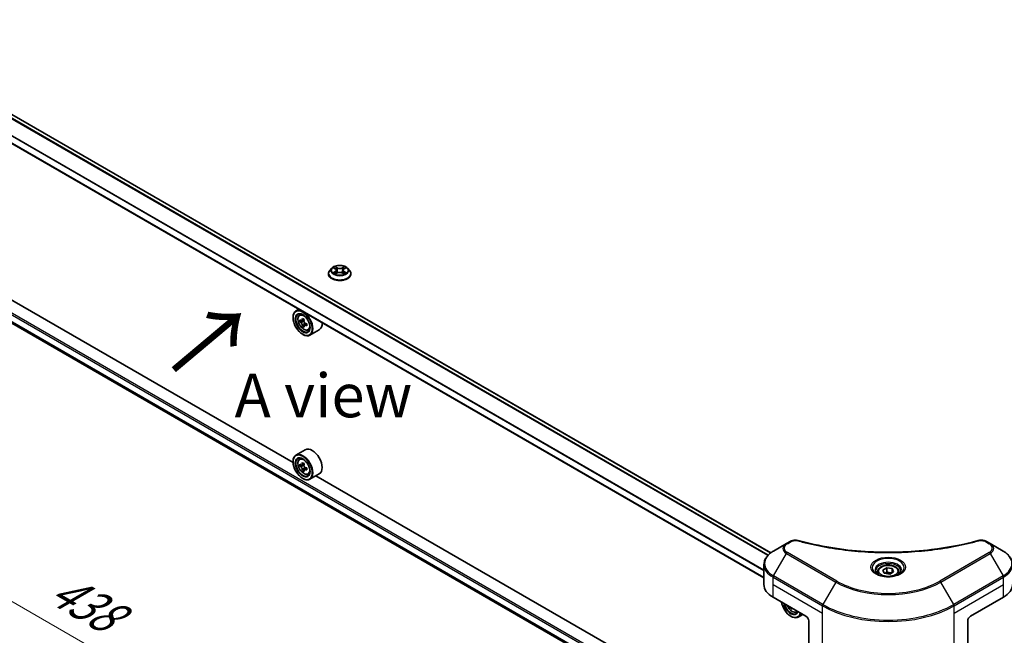
# Model space of a CAD drawing. Units: millimetres. Extents: x 87 to 11291, y 48 to 1874.
# Drawn here: x 359 to 697, y 1008 to 1220 of the extents above; entities that cross this region are included whole.
import ezdxf

# ---------------------------------------------------------------- set-up
doc = ezdxf.new("R2010")
doc.units = ezdxf.units.MM
doc.header["$LTSCALE"] = 6
doc.layers.get('Defpoints').update_dxf_attribs({"lineweight": 25})
for name, color, linetype, lineweight in [('Dimension (ISO)', 7, 'Continuous', 18), ('Symbol (ISO)', 7, 'Continuous', 18), ('Visible (ISO)', 7, 'Continuous', 35), ('Visible Narrow (ISO)', 7, 'Continuous', 25)]:
    doc.layers.add(name, color=color, linetype=linetype, lineweight=lineweight)
doc.styles.add('Note Text (TK)', font='txt')
doc.dimstyles.new('Default - Method 1b (TK)', dxfattribs={"dimscale": 6, "dimtxt": 2.5, "dimasz": 2.5, "dimexe": 1, "dimexo": 1.5, "dimgap": 1, "dimtad": 1, "dimtoh": 1, "dimrnd": 1e-08, "dimdsep": 46, "dimtxsty": 'Note Text (TK)', "dimcen": 0.09, "dimdle": 5, "dimclrd": 100, "dimclre": 100, "dimclrt": 7, "dimadec": 1, "dimazin": 1, "dimtfac": 1, "dimtmove": 0, "dimatfit": 3, "dimfxl": 1, "dimtolj": 1, "dimlwd": -1, "dimlwe": -1, "dimarcsym": 0})

# ---------------------------------------------------------------- blocks, each defined once
blk = doc.blocks.new('*D19')
at = {"layer": 'Defpoints', "color": 0}
for p in [(266.75, 1182.97), (169.82, 1127.01), (679.71, 944.56)]:
    blk.add_point(p, dxfattribs=at)
at = {"layer": 'Dimension (ISO)', "color": 100}
for p, q in [((257.75, 1177.78), (163.82, 1123.54)), ((569.78, 896.09), (182.81, 1119.51)), ((670.71, 939.36), (576.77, 885.13))]:
    blk.add_line(p, q, dxfattribs=at)
for points in [[(184.06, 1121.67), (181.56, 1117.34), (169.82, 1127.01)], [(571.03, 898.26), (568.53, 893.93), (582.77, 888.59)]]:
    blk.add_solid(points, dxfattribs=at)
at = {"layer": 'Dimension (ISO)', "color": 7, "insert": (370.39, 1025.2), "char_height": 15, "attachment_point": 4, "rotation": 330, "style": 'Note Text (TK)'}
blk.add_mtext('\\A1;{\\Q30.000;\\W0.816;\\H0.816x;438}', dxfattribs=at)
blk = doc.blocks.new('*D20')
at = {"layer": 'Defpoints', "color": 0}
for p in [(981.4, 1144.87), (1078.23, 1088.97), (634.45, 944.56)]:
    blk.add_point(p, dxfattribs=at)
at = {"layer": 'Dimension (ISO)', "color": 100}
for p, q in [((990.4, 1139.67), (1084.23, 1085.5)), ((744.27, 896.15), (1065.24, 1081.47)), ((643.45, 939.36), (737.28, 885.19))]:
    blk.add_line(p, q, dxfattribs=at)
for points in [[(1063.99, 1083.63), (1066.49, 1079.3), (1078.23, 1088.97)], [(743.02, 898.32), (745.52, 893.99), (731.28, 888.65)]]:
    blk.add_solid(points, dxfattribs=at)
at = {"layer": 'Dimension (ISO)', "color": 7, "insert": (889.55, 994.03), "char_height": 15, "attachment_point": 4, "rotation": 30, "style": 'Note Text (TK)'}
blk.add_mtext('\\A1;{\\Q-30.000;\\W0.816;\\H0.816x;368}', dxfattribs=at)

msp = doc.modelspace()

# ---------------------------------------------------------------- linework, layer by layer
at = {"layer": 'Visible (ISO)'}
for p, q in [((616.7155, 1036.355), (299.399, 1219.5578)), ((614.3557, 1027.7578), (294.7164, 1212.3016)), ((452.4967, 1067.3447), (292.5324, 1159.7002)), ((297.2014, 1149.0691), (614.3768, 965.9477)), ((465.7816, 1134.1493), (465.1202, 1133.4115)), ((466.4295, 1134.2304), (466.9972, 1133.8909)), ((470.0349, 1133.8909), (470.6026, 1134.2304)), ((470.6025, 1134.2305), (470.6027, 1134.2307)), ((471.2504, 1134.1493), (471.9118, 1133.4115)), ((464.6494, 1132.2339), (464.6494, 1132.2782)), ((467.1012, 1132.2089), (467.6924, 1132.5385)), ((467.3467, 1133.4247), (467.456, 1132.4067)), ((469.3396, 1132.5385), (469.9309, 1132.2089)), ((469.6853, 1133.4247), (469.576, 1132.4067)), ((472.3827, 1132.2339), (472.3827, 1132.2782)), ((452.4883, 1117.1559), (452.4883, 1117.2648)), ((454.5008, 1120.05), (453.4824, 1119.4621)), ((454.6645, 1118.0469), (455.1092, 1118.4376)), ((455.3706, 1116.0303), (454.8123, 1115.708)), ((456.2799, 1116.518), (455.4831, 1116.058)), ((455.6318, 1116.1438), (456.0356, 1115.9107)), ((456.2545, 1114.4994), (455.6962, 1114.1771)), ((457.1315, 1115.043), (456.3347, 1114.583)), ((456.4834, 1115.1351), (456.4834, 1114.6688)), ((455.7881, 1111.4404), (455.8824, 1111.386)), ((457.6478, 1112.8796), (458.2085, 1113.0693)), ((461.4879, 1112.999), (458.2824, 1111.1482)), ((456.6879, 1071.7787), (453.4824, 1069.928)), ((452.4883, 1067.6218), (452.4883, 1067.7306)), ((454.6645, 1068.5127), (455.1092, 1068.9035)), ((455.3706, 1066.4962), (454.8123, 1066.1739)), ((456.2799, 1066.9839), (455.4831, 1066.5238)), ((455.6318, 1066.6097), (456.0356, 1066.3766)), ((456.2545, 1064.9653), (455.6962, 1064.6429)), ((457.1315, 1065.5089), (456.3347, 1065.0488)), ((456.4834, 1065.6009), (456.4834, 1065.1347)), ((457.6478, 1063.3455), (458.2085, 1063.5352)), ((461.4879, 1063.4648), (458.2824, 1061.6141)), ((620.3167, 970.4538), (460.3524, 1062.8092)), ((455.7881, 1061.9063), (455.8824, 1061.8519)), ((622.0558, 1039.509), (617.6179, 1036.9468)), ((623.3164, 1040.2368), (622.0558, 1039.509)), ((692.0998, 1039.509), (690.8392, 1040.2368)), ((696.5377, 1036.9468), (692.0998, 1039.509)), ((614.3557, 1025.4361), (614.3557, 1032.2869)), ((653.4112, 1029.7908), (653.4112, 1028.9641)), ((655.2189, 1030.4049), (656.5797, 1031.1906)), ((655.717, 1029.3317), (655.2189, 1030.4049)), ((657.5759, 1029.0441), (655.717, 1029.3317)), ((656.5797, 1031.1906), (658.4387, 1030.903)), ((656.5797, 1029.7753), (656.5797, 1031.1906)), ((658.9368, 1029.8298), (657.5759, 1029.0441)), ((658.4387, 1030.903), (658.9368, 1029.8298)), ((658.4387, 1029.5422), (658.4387, 1030.903)), ((660.7445, 1029.7908), (660.7445, 1028.9641)), ((617.4798, 1021.0815), (628.7936, 1014.5495)), ((685.3621, 1014.5495), (696.6758, 1021.0815)), ((623.7849, 1017.4412), (623.5162, 1017.2861)), ((625.4679, 1015.9887), (625.993, 1016.1664)), ((623.6081, 1014.5495), (623.7024, 1014.4951)), ((627.701, 1015.1803), (626.1024, 1014.2573)), ((629.7364, 1012.9165), (629.7364, 1001.711)), ((684.4193, 1012.9165), (684.4193, 1001.711))]:
    msp.add_line(p, q, dxfattribs=at)
for centre, major_axis in [((455.7881, 1115.2507), (2.3333, -4.0415)), ((455.7881, 1115.2507), (-1.8, 3.1177)), ((455.7881, 1065.7166), (2.3333, -4.0415)), ((455.7881, 1065.7166), (-1.8, 3.1177))]:
    msp.add_ellipse(centre, major_axis=major_axis, ratio=0.57735027, dxfattribs=at)
for centre, major_axis, start_param, end_param in [((455.8824, 1115.3052), (2.4, -4.1569), 5.49778714, 10.21017612), ((455.8824, 1115.3052), (1.7333, -3.0022), 2.37524496, 7.049533), ((461.5604, 1119.9442), (-4.7762, -8.2726), 5.45415406, 5.54142023), ((462.739, 1119.604), (-9.6877, 0), 0.61249873, 0.67680009), ((462.739, 1118.9236), (9.6877, 0), 3.75409138, 3.81839274), ((462.4443, 1119.4339), (-4.8439, -8.3898), 5.32488771, 5.38918907), ((462.4443, 1119.4339), (-4.8439, -8.3898), 5.60638522, 5.67068658), ((462.739, 1120.6246), (-9.5524, 0), 0.74176508, 0.82903125), ((462.739, 1117.903), (9.5524, 0), 3.88335773, 3.9706239), ((456.0356, 1115.3936), (0.3167, -0.5485), 1.79506236, 2.35619449), ((463.0336, 1119.0937), (4.8439, 8.3898), 2.18329505, 2.24759641), ((463.0336, 1119.0937), (4.8439, 8.3898), 2.46479257, 2.52909393), ((456.0356, 1115.3936), (0.3167, -0.5485), 0.78539816, 1.3465303), ((462.739, 1119.604), (-9.6877, 0), 0.89399624, 0.9582976), ((462.739, 1118.9236), (9.6877, 0), 4.03558889, 4.09989025), ((463.9175, 1118.5834), (4.7762, 8.2726), 2.3125614, 2.39982758), ((459.0879, 1117.1559), (2.4, -4.1569), 0, 0.84814375), ((455.8824, 1065.771), (2.4, -4.1569), 5.49778714, 10.21017612), ((459.0879, 1067.6218), (2.4, -4.1569), 0, 3.14159265), ((455.8824, 1065.771), (1.7333, -3.0022), 2.37524496, 7.049533), ((461.5604, 1070.4101), (-4.7762, -8.2726), 5.45415406, 5.54142023), ((462.739, 1070.0699), (-9.6877, 0), 0.61249873, 0.67680009), ((462.739, 1069.3895), (9.6877, 0), 3.75409138, 3.81839274), ((462.4443, 1069.8998), (-4.8439, -8.3898), 5.32488771, 5.38918907), ((462.739, 1071.0905), (-9.5524, 0), 0.74176508, 0.82903125), ((456.0356, 1065.8595), (0.3167, -0.5485), 1.79506236, 2.35619449), ((463.0336, 1069.5596), (4.8439, 8.3898), 2.18329505, 2.24759641), ((462.4443, 1069.8998), (-4.8439, -8.3898), 5.60638522, 5.67068658), ((462.739, 1068.3689), (9.5524, 0), 3.88335773, 3.9706239), ((463.0336, 1069.5596), (4.8439, 8.3898), 2.46479257, 2.52909393), ((456.0356, 1065.8595), (0.3167, -0.5485), 0.78539816, 1.3465303), ((462.739, 1070.0699), (-9.6877, 0), 0.89399624, 0.9582976), ((462.739, 1069.3895), (9.6877, 0), 4.03558889, 4.09989025), ((463.9175, 1069.0493), (4.7762, 8.2726), 2.3125614, 2.39982758), ((625.0223, 1025.4361), (-10.6667, 0), 0, 0.78539816), ((689.1333, 1025.4361), (10.6667, 0), 5.49778714, 6.28318531), ((623.6081, 1018.3598), (2.3333, -4.0415), 4.14295132, 6.85262297), ((623.6081, 1018.3598), (1.8, -3.1177), 4.20847089, 6.7871034), ((623.7024, 1018.4142), (1.7333, -3.0022), 4.26003672, 6.73553756), ((630.2643, 1022.543), (-4.8439, -8.3898), 5.6239855, 5.67068658), ((630.559, 1021.0121), (9.5524, 0), 3.88335773, 3.9706239), ((623.7024, 1018.4142), (2.4, -4.1569), 5.49778714, 6.83022162), ((630.8536, 1022.2028), (4.8439, 8.3898), 2.48239285, 2.52909393), ((628.7936, 1013.4608), (-0.6667, 1.1547), 3.92699082, 5.49778714), ((685.3621, 1013.4608), (-0.6667, -1.1547), 3.92699082, 5.49778714)]:
    msp.add_ellipse(centre, major_axis=major_axis, ratio=0.57735027, start_param=start_param, end_param=end_param, dxfattribs=at)
for points, knots in [([(471.2504, 1134.1493), (471.0868, 1134.3319), (470.8791, 1134.492), (470.3888, 1134.7677), (470.1032, 1134.8811), (469.4902, 1135.0468), (469.1631, 1135.0991), (468.4999, 1135.1394), (468.1641, 1135.1276), (467.5142, 1135.0411), (467.2004, 1134.9663), (466.6235, 1134.7583), (466.3607, 1134.6247), (466.0038, 1134.369), (465.884, 1134.2636), (465.7816, 1134.1493)], [1.26296478, 1.26296478, 1.26296478, 1.26296478, 1.5839777, 1.5839777, 1.9184063, 1.9184063, 2.25148375, 2.25148375, 2.58279719, 2.58279719, 2.9145331, 2.9145331, 3.24851107, 3.24851107, 3.4494242, 3.4494242, 3.4494242, 3.4494242]), ([(466.56, 1134.1523), (466.4806, 1134.2426), (466.3593, 1134.294), (466.2434, 1134.3193), (466.2421, 1134.3196), (466.2409, 1134.3199)], [0.0019022161, 0.0019022161, 0.0019022161, 0.0019022161, 0.0320559737, 0.0320559737, 0.0323943032, 0.0323943032, 0.0323943032, 0.0323943032]), ([(466.2409, 1134.3199), (466.242, 1134.3194), (466.2432, 1134.319), (466.2551, 1134.3145), (466.2658, 1134.3103), (466.2766, 1134.3059)], [-0.03239430317, -0.03239430317, -0.03239430317, -0.03239430317, -0.03205597372, -0.03205597372, -0.02897275834, -0.02897275834, -0.02897275834, -0.02897275834]), ([(466.981, 1134.7415), (466.9804, 1134.742), (466.9799, 1134.7424), (466.9786, 1134.7436), (466.9779, 1134.7443), (466.9771, 1134.7449)], [-0.000230599076, -0.000230599076, -0.000230599076, -0.000230599076, 0, 0, 0.000338329447, 0.000338329447, 0.000338329447, 0.000338329447]), ([(466.9771, 1134.7449), (466.9776, 1134.7442), (466.978, 1134.7435), (466.9789, 1134.7422), (466.9792, 1134.7416), (466.9795, 1134.7411)], [-0.000338329447, -0.000338329447, -0.000338329447, -0.000338329447, 0, 0, 0.000241517914, 0.000241517914, 0.000241517914, 0.000241517914]), ([(467.3467, 1133.4247), (467.3428, 1133.461), (467.3345, 1133.4969), (467.3095, 1133.567), (467.2928, 1133.6012), (467.252, 1133.667), (467.2278, 1133.6986), (467.1726, 1133.759), (467.1417, 1133.7877), (467.0738, 1133.8418), (467.0368, 1133.8673), (466.9972, 1133.8909)], [0.847301519, 0.847301519, 0.847301519, 0.847301519, 0.988509822, 0.988509822, 1.129718125, 1.129718125, 1.270926428, 1.270926428, 1.412134731, 1.412134731, 1.553343034, 1.553343034, 1.553343034, 1.553343034]), ([(470.0349, 1133.8909), (469.9952, 1133.8673), (469.9583, 1133.8418), (469.8904, 1133.7877), (469.8594, 1133.759), (469.8043, 1133.6986), (469.7801, 1133.667), (469.7392, 1133.6012), (469.7225, 1133.567), (469.6975, 1133.4969), (469.6892, 1133.461), (469.6853, 1133.4247)], [3.159045946, 3.159045946, 3.159045946, 3.159045946, 3.300254249, 3.300254249, 3.441462552, 3.441462552, 3.582670855, 3.582670855, 3.723879158, 3.723879158, 3.865087461, 3.865087461, 3.865087461, 3.865087461]), ([(469.8908, 1134.462), (469.9656, 1134.5654), (470.0082, 1134.6719), (470.054, 1134.7435), (470.0545, 1134.7442), (470.0549, 1134.7449)], [0, 0, 0, 0, 0.0320559737, 0.0320559737, 0.0323943032, 0.0323943032, 0.0323943032, 0.0323943032]), ([(470.0549, 1134.7449), (470.0542, 1134.7443), (470.0534, 1134.7436), (470.0456, 1134.7367), (470.0386, 1134.7303), (470.0316, 1134.7238)], [-0.03239430317, -0.03239430317, -0.03239430317, -0.03239430317, -0.03205597372, -0.03205597372, -0.02897275834, -0.02897275834, -0.02897275834, -0.02897275834]), ([(470.7912, 1134.3199), (470.7899, 1134.3196), (470.7886, 1134.3193), (470.7864, 1134.3189), (470.7855, 1134.3187), (470.7846, 1134.3184)], [-0.000338329447, -0.000338329447, -0.000338329447, -0.000338329447, 0, 0, 0.000241517914, 0.000241517914, 0.000241517914, 0.000241517914]), ([(470.7853, 1134.3176), (470.7861, 1134.3179), (470.7869, 1134.3182), (470.7888, 1134.319), (470.79, 1134.3194), (470.7912, 1134.3199)], [-0.000230599076, -0.000230599076, -0.000230599076, -0.000230599076, 0, 0, 0.000338329447, 0.000338329447, 0.000338329447, 0.000338329447]), ([(465.1202, 1133.4115), (465.0607, 1133.345), (465.006, 1133.2763), (464.9074, 1133.1346), (464.8634, 1133.0616), (464.7871, 1132.9121), (464.7548, 1132.8355), (464.7025, 1132.6795), (464.6827, 1132.6002), (464.6561, 1132.4399), (464.6494, 1132.3591), (464.6494, 1132.2782)], [3.449424205, 3.449424205, 3.449424205, 3.449424205, 3.544937527, 3.544937527, 3.64045085, 3.64045085, 3.735964172, 3.735964172, 3.831477495, 3.831477495, 3.926990817, 3.926990817, 3.926990817, 3.926990817]), ([(464.6494, 1132.2339), (464.6494, 1131.9954), (464.7122, 1131.7576), (464.956, 1131.302), (465.1413, 1131.0853), (465.6195, 1130.692), (465.9165, 1130.5172), (466.5884, 1130.2319), (466.9635, 1130.1217), (467.7523, 1129.9766), (468.1657, 1129.9415), (468.99, 1129.9493), (469.4008, 1129.992), (470.1799, 1130.1514), (470.548, 1130.2682), (471.2053, 1130.5661), (471.4942, 1130.7473), (471.9604, 1131.1586), (472.1385, 1131.3886), (472.3371, 1131.8275), (472.3827, 1132.0305), (472.3827, 1132.2339)], [3.92699082, 3.92699082, 3.92699082, 3.92699082, 4.2267014, 4.2267014, 4.53911238, 4.53911238, 4.86360542, 4.86360542, 5.18933336, 5.18933336, 5.51408383, 5.51408383, 5.83843868, 5.83843868, 6.16327278, 6.16327278, 6.48907018, 6.48907018, 6.81298523, 6.81298523, 7.06858347, 7.06858347, 7.06858347, 7.06858347]), ([(466.2468, 1132.5451), (466.246, 1132.5448), (466.2452, 1132.5445), (466.2432, 1132.5438), (466.242, 1132.5433), (466.2409, 1132.5429)], [-0.000230599076, -0.000230599076, -0.000230599076, -0.000230599076, 0, 0, 0.000338329447, 0.000338329447, 0.000338329447, 0.000338329447]), ([(466.2409, 1132.5429), (466.2421, 1132.5432), (466.2434, 1132.5434), (466.2456, 1132.5439), (466.2466, 1132.5441), (466.2475, 1132.5443)], [-0.000338329447, -0.000338329447, -0.000338329447, -0.000338329447, 0, 0, 0.000241517914, 0.000241517914, 0.000241517914, 0.000241517914]), ([(466.6871, 1132.4943), (466.7112, 1132.4743), (466.7373, 1132.4542), (466.7933, 1132.414), (466.8232, 1132.394), (466.8868, 1132.3545), (466.9204, 1132.335), (466.9912, 1132.2967), (467.0284, 1132.278), (467.0897, 1132.2492), (467.1128, 1132.2388), (467.1365, 1132.2286)], [4.534916607, 4.534916607, 4.534916607, 4.534916607, 4.605062038, 4.605062038, 4.675207469, 4.675207469, 4.7453529, 4.7453529, 4.815498331, 4.815498331, 4.856375894, 4.856375894, 4.856375894, 4.856375894]), ([(467.1248, 1132.2221), (467.06, 1132.2261), (467.0204, 1132.1846), (466.978, 1132.1193), (466.9776, 1132.1186), (466.9771, 1132.1178)], [0.0024310368, 0.0024310368, 0.0024310368, 0.0024310368, 0.0320559737, 0.0320559737, 0.0323943032, 0.0323943032, 0.0323943032, 0.0323943032]), ([(466.9771, 1132.1178), (466.9779, 1132.1185), (466.9786, 1132.1192), (466.9864, 1132.126), (466.9934, 1132.132), (467.0004, 1132.1379)], [-0.03239430317, -0.03239430317, -0.03239430317, -0.03239430317, -0.03205597372, -0.03205597372, -0.02897275834, -0.02897275834, -0.02897275834, -0.02897275834]), ([(469.3396, 1132.5385), (469.2507, 1132.5881), (469.1496, 1132.6292), (468.932, 1132.6915), (468.8154, 1132.7129), (468.577, 1132.7342), (468.4551, 1132.7342), (468.2166, 1132.7129), (468.1001, 1132.6915), (467.8824, 1132.6292), (467.7814, 1132.5881), (467.6924, 1132.5385)], [1.58824962, 1.58824962, 1.58824962, 1.58824962, 1.89542757, 1.89542757, 2.20260552, 2.20260552, 2.50978346, 2.50978346, 2.81696141, 2.81696141, 3.12413936, 3.12413936, 3.12413936, 3.12413936]), ([(469.8955, 1132.2286), (469.9192, 1132.2388), (469.9423, 1132.2492), (470.0037, 1132.278), (470.0408, 1132.2967), (470.1116, 1132.335), (470.1452, 1132.3545), (470.2088, 1132.394), (470.2388, 1132.414), (470.2948, 1132.4542), (470.3208, 1132.4743), (470.345, 1132.4943)], [6.139198394, 6.139198394, 6.139198394, 6.139198394, 6.180075957, 6.180075957, 6.250221388, 6.250221388, 6.320366819, 6.320366819, 6.390512249, 6.390512249, 6.46065768, 6.46065768, 6.46065768, 6.46065768]), ([(470.0511, 1132.1212), (470.0516, 1132.1208), (470.0521, 1132.1203), (470.0534, 1132.1192), (470.0542, 1132.1185), (470.0549, 1132.1178)], [-0.000230599076, -0.000230599076, -0.000230599076, -0.000230599076, 0, 0, 0.000338329447, 0.000338329447, 0.000338329447, 0.000338329447]), ([(470.0549, 1132.1178), (470.0545, 1132.1186), (470.054, 1132.1193), (470.0532, 1132.1206), (470.0528, 1132.1211), (470.0525, 1132.1216)], [-0.000338329447, -0.000338329447, -0.000338329447, -0.000338329447, 0, 0, 0.000241517914, 0.000241517914, 0.000241517914, 0.000241517914]), ([(470.4575, 1132.5473), (470.5361, 1132.5621), (470.6655, 1132.5694), (470.7886, 1132.5434), (470.7899, 1132.5432), (470.7912, 1132.5429)], [0, 0, 0, 0, 0.0320559737, 0.0320559737, 0.0323943032, 0.0323943032, 0.0323943032, 0.0323943032]), ([(470.7912, 1132.5429), (470.79, 1132.5433), (470.7888, 1132.5438), (470.777, 1132.5482), (470.7662, 1132.5521), (470.7555, 1132.5558)], [-0.03239430317, -0.03239430317, -0.03239430317, -0.03239430317, -0.03205597372, -0.03205597372, -0.02897275834, -0.02897275834, -0.02897275834, -0.02897275834]), ([(472.3827, 1132.2782), (472.3827, 1132.3591), (472.376, 1132.4399), (472.3494, 1132.6002), (472.3295, 1132.6795), (472.2773, 1132.8355), (472.2449, 1132.9121), (472.1686, 1133.0616), (472.1246, 1133.1346), (472.026, 1133.2763), (471.9714, 1133.345), (471.9118, 1133.4115)], [0.785398163, 0.785398163, 0.785398163, 0.785398163, 0.880911486, 0.880911486, 0.976424808, 0.976424808, 1.071938131, 1.071938131, 1.167451453, 1.167451453, 1.262964775, 1.262964775, 1.262964775, 1.262964775]), ([(454.6645, 1118.0469), (454.5214, 1117.9211), (454.4074, 1117.7606), (454.2329, 1117.3738), (454.1795, 1117.1419), (454.1422, 1116.6276), (454.1635, 1116.3422), (454.2797, 1115.757), (454.375, 1115.4571), (454.6276, 1114.8736), (454.7845, 1114.5899), (455.1452, 1114.0646), (455.3487, 1113.8229), (455.7854, 1113.4042), (456.0186, 1113.2276), (456.4959, 1112.9602), (456.7402, 1112.8694), (457.2085, 1112.7961), (457.4338, 1112.8089), (457.6424, 1112.8778), (457.6451, 1112.8787), (457.6478, 1112.8796)], [2.47113777, 2.47113777, 2.47113777, 2.47113777, 2.74963398, 2.74963398, 3.06145281, 3.06145281, 3.39508775, 3.39508775, 3.7294293, 3.7294293, 4.06151173, 4.06151173, 4.39336629, 4.39336629, 4.72719714, 4.72719714, 5.06192126, 5.06192126, 5.37861809, 5.37861809, 5.38284387, 5.38284387, 5.38284387, 5.38284387]), ([(455.1866, 1116.101), (455.2365, 1116.0651), (455.2911, 1116.0403), (455.3945, 1116.0253), (455.4432, 1116.0349), (455.5229, 1116.081), (455.5592, 1116.1203), (455.6119, 1116.2255), (455.6283, 1116.2913), (455.6344, 1116.3595)], [-0.2880009693, -0.2880009693, -0.2880009693, -0.2880009693, -0.2700640264, -0.2700640264, -0.2521270835, -0.2521270835, -0.2341901406, -0.2341901406, -0.2162531977, -0.2162531977, -0.2162531977, -0.2162531977]), ([(455.6344, 1114.6449), (455.6283, 1114.7061), (455.6119, 1114.7787), (455.5592, 1114.9284), (455.5229, 1115.0056), (455.4432, 1115.1437), (455.3945, 1115.2136), (455.2911, 1115.3341), (455.2365, 1115.3847), (455.1866, 1115.4206)], [0, 0, 0, 0, 0.0179369429, 0.0179369429, 0.0358738858, 0.0358738858, 0.0538108287, 0.0538108287, 0.0717477716, 0.0717477716, 0.0717477716, 0.0717477716]), ([(456.2237, 1116.0193), (456.2176, 1115.9511), (456.2234, 1115.8724), (456.2621, 1115.7145), (456.2948, 1115.6353), (456.3745, 1115.4973), (456.4267, 1115.4293), (456.5442, 1115.3169), (456.6094, 1115.2725), (456.6715, 1115.2437)], [-0.2880009693, -0.2880009693, -0.2880009693, -0.2880009693, -0.2700640264, -0.2700640264, -0.2521270835, -0.2521270835, -0.2341901406, -0.2341901406, -0.2162531977, -0.2162531977, -0.2162531977, -0.2162531977]), ([(456.6715, 1114.5632), (456.6094, 1114.5921), (456.5442, 1114.6107), (456.4267, 1114.6177), (456.3745, 1114.606), (456.2948, 1114.5599), (456.2621, 1114.5226), (456.2234, 1114.4255), (456.2176, 1114.3659), (456.2237, 1114.3047)], [0, 0, 0, 0, 0.0179369429, 0.0179369429, 0.0358738858, 0.0358738858, 0.0538108287, 0.0538108287, 0.0717477716, 0.0717477716, 0.0717477716, 0.0717477716]), ([(454.6645, 1068.5127), (454.5214, 1068.387), (454.4074, 1068.2264), (454.2329, 1067.8397), (454.1795, 1067.6078), (454.1422, 1067.0934), (454.1635, 1066.8081), (454.2797, 1066.2229), (454.375, 1065.923), (454.6276, 1065.3394), (454.7845, 1065.0558), (455.1452, 1064.5305), (455.3487, 1064.2888), (455.7854, 1063.8701), (456.0186, 1063.6934), (456.4959, 1063.426), (456.7402, 1063.3353), (457.2085, 1063.262), (457.4338, 1063.2748), (457.6424, 1063.3437), (457.6451, 1063.3446), (457.6478, 1063.3455)], [2.47113777, 2.47113777, 2.47113777, 2.47113777, 2.74963398, 2.74963398, 3.06145281, 3.06145281, 3.39508775, 3.39508775, 3.7294293, 3.7294293, 4.06151173, 4.06151173, 4.39336629, 4.39336629, 4.72719714, 4.72719714, 5.06192126, 5.06192126, 5.37861809, 5.37861809, 5.38284387, 5.38284387, 5.38284387, 5.38284387]), ([(455.1866, 1066.5669), (455.2365, 1066.531), (455.2911, 1066.5062), (455.3945, 1066.4911), (455.4432, 1066.5008), (455.5229, 1066.5468), (455.5592, 1066.5862), (455.6119, 1066.6914), (455.6283, 1066.7572), (455.6344, 1066.8254)], [-0.2880009693, -0.2880009693, -0.2880009693, -0.2880009693, -0.2700640264, -0.2700640264, -0.2521270835, -0.2521270835, -0.2341901406, -0.2341901406, -0.2162531977, -0.2162531977, -0.2162531977, -0.2162531977]), ([(456.2237, 1066.4852), (456.2176, 1066.417), (456.2234, 1066.3383), (456.2621, 1066.1804), (456.2948, 1066.1012), (456.3745, 1065.9631), (456.4267, 1065.8952), (456.5442, 1065.7828), (456.6094, 1065.7384), (456.6715, 1065.7095)], [-0.2880009693, -0.2880009693, -0.2880009693, -0.2880009693, -0.2700640264, -0.2700640264, -0.2521270835, -0.2521270835, -0.2341901406, -0.2341901406, -0.2162531977, -0.2162531977, -0.2162531977, -0.2162531977]), ([(455.6344, 1065.1108), (455.6283, 1065.172), (455.6119, 1065.2445), (455.5592, 1065.3943), (455.5229, 1065.4715), (455.4432, 1065.6095), (455.3945, 1065.6795), (455.2911, 1065.8), (455.2365, 1065.8506), (455.1866, 1065.8864)], [0, 0, 0, 0, 0.0179369429, 0.0179369429, 0.0358738858, 0.0358738858, 0.0538108287, 0.0538108287, 0.0717477716, 0.0717477716, 0.0717477716, 0.0717477716]), ([(456.6715, 1065.0291), (456.6094, 1065.0579), (456.5442, 1065.0766), (456.4267, 1065.0835), (456.3745, 1065.0718), (456.2948, 1065.0258), (456.2621, 1064.9885), (456.2234, 1064.8914), (456.2176, 1064.8317), (456.2237, 1064.7706)], [0, 0, 0, 0, 0.0179369429, 0.0179369429, 0.0358738858, 0.0358738858, 0.0538108287, 0.0538108287, 0.0717477716, 0.0717477716, 0.0717477716, 0.0717477716]), ([(623.3164, 1040.2368), (623.5634, 1040.3794), (623.8482, 1040.4919), (624.441, 1040.643), (624.7556, 1040.6858), (625.3641, 1040.6995), (625.6667, 1040.675), (626.01, 1040.6016), (626.0709, 1040.5867), (626.1308, 1040.5703)], [0, 0, 0, 0, 0.072836875, 0.072836875, 0.143219194, 0.143219194, 0.209823141, 0.209823141, 0.224395958, 0.224395958, 0.224395958, 0.224395958]), ([(626.1308, 1040.5703), (633.3339, 1038.5888), (641.2252, 1037.2888), (656.7245, 1036.2968), (664.5197, 1036.5182), (677.4956, 1038.1035), (682.9234, 1039.167), (688.0249, 1040.5703)], [0, 0, 0, 0, 1.7965518, 1.7965518, 3.5088591, 3.5088591, 4.78123692, 4.78123692, 4.78123692, 4.78123692]), ([(688.0249, 1040.5703), (688.2777, 1040.6398), (688.5514, 1040.6793), (689.0911, 1040.7015), (689.3632, 1040.6858), (689.9079, 1040.6029), (690.1846, 1040.5298), (690.5774, 1040.3747), (690.7129, 1040.3097), (690.8392, 1040.2368)], [0, 0, 0, 0, 0.061478285, 0.061478285, 0.121667356, 0.121667356, 0.18735111, 0.18735111, 0.224619233, 0.224619233, 0.224619233, 0.224619233]), ([(617.6179, 1036.9468), (617.2215, 1036.7179), (616.8531, 1036.4693), (616.1816, 1035.9356), (615.8784, 1035.6506), (615.3464, 1035.0477), (615.1175, 1034.7298), (614.7441, 1034.0663), (614.5997, 1033.7206), (614.4054, 1033.0123), (614.3557, 1032.6497), (614.3557, 1032.2869)], [0, 0, 0, 0, 0.157079633, 0.157079633, 0.314159265, 0.314159265, 0.471238898, 0.471238898, 0.628318531, 0.628318531, 0.785398163, 0.785398163, 0.785398163, 0.785398163]), ([(699.8, 1032.2869), (699.8, 1032.6497), (699.7503, 1033.0123), (699.556, 1033.7206), (699.4116, 1034.0663), (699.0382, 1034.7298), (698.8093, 1035.0477), (698.2772, 1035.6506), (697.974, 1035.9356), (697.3025, 1036.4693), (696.9342, 1036.7179), (696.5377, 1036.9468)], [3.926990817, 3.926990817, 3.926990817, 3.926990817, 4.08407045, 4.08407045, 4.241150082, 4.241150082, 4.398229715, 4.398229715, 4.555309348, 4.555309348, 4.71238898, 4.71238898, 4.71238898, 4.71238898]), ([(653.5767, 1028.8374), (653.5318, 1028.8695), (653.4887, 1028.902), (653.3216, 1029.0348), (653.2132, 1029.1376), (653.0321, 1029.3428), (652.9595, 1029.445), (652.8475, 1029.644), (652.808, 1029.7407), (652.7566, 1029.9281), (652.7445, 1030.0189), (652.7445, 1030.1096)], [4.818017476, 4.818017476, 4.818017476, 4.818017476, 4.869468613, 4.869468613, 5.026548246, 5.026548246, 5.183627878, 5.183627878, 5.340707511, 5.340707511, 5.497787144, 5.497787144, 5.497787144, 5.497787144]), ([(653.209, 1029.0306), (653.5777, 1028.8177), (654.0133, 1028.6309), (654.9795, 1028.3357), (655.511, 1028.2284), (656.6148, 1028.1096), (657.1875, 1028.0991), (658.3095, 1028.1778), (658.8587, 1028.2672), (659.8711, 1028.5327), (660.3346, 1028.7083), (660.8065, 1028.9519), (660.8778, 1028.9908), (660.9467, 1029.0306)], [1.57079633, 1.57079633, 1.57079633, 1.57079633, 1.86959948, 1.86959948, 2.17192665, 2.17192665, 2.47714855, 2.47714855, 2.78265884, 2.78265884, 3.08573562, 3.08573562, 3.14159265, 3.14159265, 3.14159265, 3.14159265]), ([(653.4112, 1029.7908), (653.4112, 1030.0192), (653.465, 1030.2467), (653.672, 1030.6856), (653.832, 1030.8941), (654.2538, 1031.2865), (654.5267, 1031.4644), (655.1513, 1031.7604), (655.5056, 1031.8763), (656.2514, 1032.0328), (656.6425, 1032.0738), (657.4243, 1032.0794), (657.815, 1032.0443), (658.5618, 1031.9004), (658.9178, 1031.7914), (659.5621, 1031.5039), (659.8502, 1031.3249), (660.3178, 1030.9076), (660.5006, 1030.6696), (660.699, 1030.2105), (660.7445, 1030.0009), (660.7445, 1029.7908)], [2.35619449, 2.35619449, 2.35619449, 2.35619449, 2.62198886, 2.62198886, 2.91161337, 2.91161337, 3.23970828, 3.23970828, 3.57841915, 3.57841915, 3.91455234, 3.91455234, 4.24911174, 4.24911174, 4.58502719, 4.58502719, 4.92367944, 4.92367944, 5.25327908, 5.25327908, 5.49778714, 5.49778714, 5.49778714, 5.49778714]), ([(661.4112, 1030.1096), (661.4112, 1030.0189), (661.3991, 1029.9281), (661.3476, 1029.7407), (661.3081, 1029.644), (661.1961, 1029.445), (661.1235, 1029.3428), (660.9425, 1029.1376), (660.834, 1029.0348), (660.6669, 1028.902), (660.6238, 1028.8695), (660.5789, 1028.8374)], [2.35619449, 2.35619449, 2.35619449, 2.35619449, 2.513274123, 2.513274123, 2.670353756, 2.670353756, 2.827433388, 2.827433388, 2.984513021, 2.984513021, 3.035964158, 3.035964158, 3.035964158, 3.035964158]), ([(622.3145, 1018.2902), (622.3169, 1018.2846), (622.3193, 1018.279), (622.4476, 1017.9826), (622.6045, 1017.699), (622.9652, 1017.1737), (623.1687, 1016.932), (623.6054, 1016.5133), (623.8386, 1016.3366), (624.3159, 1016.0692), (624.5602, 1015.9785), (625.0285, 1015.9052), (625.2538, 1015.918), (625.4624, 1015.9869), (625.4651, 1015.9878), (625.4679, 1015.9887)], [3.72305411, 3.72305411, 3.72305411, 3.72305411, 3.7294293, 3.7294293, 4.06151173, 4.06151173, 4.39336629, 4.39336629, 4.72719714, 4.72719714, 5.06192126, 5.06192126, 5.37861809, 5.37861809, 5.38284387, 5.38284387, 5.38284387, 5.38284387])]:
    msp.add_open_spline(points, degree=3, knots=knots, dxfattribs=at)
for points in [[(466.2766, 1134.3059), (466.3284, 1134.2847), (466.3806, 1134.2596), (466.4296, 1134.2305)], [(470.0316, 1134.7238), (469.9657, 1134.6622), (469.8986, 1134.5861), (469.8234, 1134.5129)], [(467.0004, 1132.1379), (467.0334, 1132.1654), (467.0667, 1132.1897), (467.1011, 1132.209)], [(470.7555, 1132.5558), (470.6544, 1132.5907), (470.5521, 1132.6123), (470.4753, 1132.6269)]]:
    msp.add_open_spline(points, degree=3, dxfattribs=at)
for points, weights in [([(656.5797, 1029.7753), (656.2457, 1029.4712), (655.9561, 1029.2947)], [2.47907954222, 2.65359322647, 2.66928636516]), ([(658.3296, 1029.4792), (657.4671, 1029.4215), (656.5797, 1029.7753)], [1.01523736138, 1.14666441016, 1])]:
    msp.add_rational_spline(points, weights, degree=2, dxfattribs=at)
at = {"layer": 'Visible Narrow (ISO)'}
for p, q in [((615.6461, 1035.3871), (298.1717, 1218.681)), ((615.7945, 1035.547), (298.2807, 1218.8637)), ((616.6142, 1036.2782), (299.2818, 1219.4901)), ((614.3557, 1027.8931), (294.8898, 1212.3368)), ((614.3557, 1030.2093), (295.4316, 1214.3402)), ((614.3557, 1030.3991), (295.4318, 1214.5299)), ((276.4658, 1164.6216), (629.7364, 960.6607)), ((276.183, 1164.1317), (629.7364, 960.0075)), ((295.4316, 1150.7023), (614.4805, 966.4992)), ((295.4316, 1150.6133), (614.4607, 966.4218)), ((297.1949, 1149.0741), (614.377, 965.9489)), ((466.2409, 1134.3199), (466.963, 1133.8882)), ((467.7249, 1134.328), (466.9771, 1134.7449)), ((467.2086, 1134.5129), (467.6787, 1134.2508)), ((467.6114, 1133.3066), (467.3727, 1134.1681)), ((467.6787, 1134.2508), (467.6114, 1133.3066)), ((470.0549, 1134.7449), (469.3072, 1134.328)), ((469.3533, 1134.2508), (469.8234, 1134.5129)), ((469.3533, 1134.2508), (469.4206, 1133.3066)), ((469.6594, 1134.1681), (469.4206, 1133.3066)), ((470.0691, 1133.8882), (470.7912, 1134.3199)), ((466.963, 1132.9746), (466.2409, 1132.5429)), ((466.5568, 1132.6269), (467.0107, 1132.8983)), ((466.7975, 1132.4116), (466.7499, 1132.4884)), ((466.9771, 1132.1178), (467.7249, 1132.5347)), ((467.0107, 1132.8983), (467.0576, 1132.2643)), ((467.0617, 1132.2092), (467.0617, 1132.2089)), ((467.0634, 1132.1857), (467.0634, 1132.1857)), ((469.3072, 1132.5347), (470.0549, 1132.1178)), ((469.9686, 1132.1857), (469.9686, 1132.1857)), ((469.9704, 1132.2092), (469.9703, 1132.2089)), ((470.0213, 1132.8983), (469.9744, 1132.2643)), ((470.0213, 1132.8983), (470.4753, 1132.6269)), ((470.7912, 1132.5429), (470.0691, 1132.9746)), ((470.2821, 1132.4884), (470.2345, 1132.4116)), ((455.1866, 1115.4206), (456.0356, 1115.9107)), ((455.6344, 1116.3595), (456.1273, 1116.6441)), ((456.4834, 1115.1351), (455.6344, 1114.6449)), ((457.1644, 1114.8478), (456.6715, 1114.5632)), ((455.1866, 1065.8864), (456.0356, 1066.3766)), ((455.6344, 1066.8254), (456.1273, 1067.11)), ((456.4834, 1065.6009), (455.6344, 1065.1108)), ((457.1644, 1065.3137), (456.6715, 1065.0291)), ((622.3892, 1039.476), (623.6498, 1040.2038)), ((690.5059, 1040.2038), (691.7665, 1039.476)), ((617.6179, 1028.3969), (622.0558, 1036.0836)), ((622.0558, 1036.0836), (639.0264, 1026.2856)), ((639.3597, 1026.6375), (622.3892, 1036.4355)), ((691.7665, 1036.4355), (674.7959, 1026.6375)), ((675.1293, 1026.2856), (692.0998, 1036.0836)), ((692.0998, 1036.0836), (696.5377, 1028.3969)), ((617.4798, 1025.4361), (617.4798, 1027.9323)), ((617.4798, 1027.9323), (634.4504, 1018.1343)), ((634.5885, 1018.5989), (617.6179, 1028.3969)), ((639.0264, 1026.2856), (634.5885, 1018.5989)), ((679.5672, 1018.5989), (675.1293, 1026.2856)), ((696.5377, 1028.3969), (679.5672, 1018.5989)), ((679.7052, 1018.1343), (696.6758, 1027.9323)), ((696.6758, 1025.4361), (696.6758, 1027.9323)), ((617.4798, 1025.4361), (634.4504, 1015.6381)), ((617.4798, 1021.0815), (617.4798, 1025.4361)), ((679.7052, 1015.6381), (696.6758, 1025.4361)), ((696.6758, 1021.0815), (696.6758, 1025.4361)), ((634.4504, 1015.6381), (634.4504, 1018.1343)), ((634.4504, 998.9894), (634.4504, 1015.6381)), ((679.7052, 1015.6381), (679.7052, 1018.1343)), ((679.7052, 998.9894), (679.7052, 1015.6381))]:
    msp.add_line(p, q, dxfattribs=at)
for centre, major_axis, ratio, start_param, end_param in [((468.516, 1133.3323), (-3.0789, 0), 0.57735027, 5.8056187, 9.90234457), ((468.516, 1133.4314), (-2.7468, 0), 0.57735027, 5.30710262, 5.68847167), ((468.516, 1133.129), (2.1496, 0), 0.57735027, 2.17629431, 2.42062218), ((466.963, 1133.8337), (0.0342, 0.0572), 0.58733849, 0, 0.79427846), ((466.1437, 1133.4314), (1.1389, 0), 0.57735027, 5.51524044, 7.05113018), ((467.1625, 1134.49), (-0.0544, -0.0385), 0.18497367, 1.04331702, 2.43849919), ((466.9867, 1134.2127), (0.2822, -0.564), 0.54762693, 1.22702055, 1.84227642), ((467.3265, 1134.1453), (-0.0642, -0.0178), 0.22291783, 3.85158054, 5.20700366), ((467.7249, 1134.2736), (-0.0325, -0.0582), 0.56718618, 3.91841516, 5.40194502), ((468.516, 1134.7513), (1.2053, 0), 0.57735027, 3.94444411, 5.48033385), ((468.516, 1134.801), (-1.1389, 0), 0.57735027, 0.80285146, 2.3387412), ((469.3072, 1134.2736), (0.0325, -0.0582), 0.56718618, 0.88124028, 2.36477015), ((470.8883, 1133.4314), (-1.1389, 0), 0.57735027, 5.51524044, 7.05113018), ((470.0453, 1134.2127), (-0.2822, -0.564), 0.54762693, 4.44090888, 5.05616476), ((469.7055, 1134.1453), (-0.0642, 0.0178), 0.22291783, 4.2177743, 5.57319742), ((468.516, 1133.129), (2.1496, 0), 0.57735027, 0.72097047, 0.96529834), ((469.8695, 1134.49), (-0.0544, 0.0385), 0.18497367, 0.70309346, 2.09827563), ((470.0691, 1133.8337), (-0.0342, 0.0572), 0.58733849, 5.48890685, 6.28318531), ((468.516, 1133.4314), (-2.7468, 0), 0.57735027, 3.7363063, 4.11767534), ((468.516, 1132.3968), (-3.8236, 0), 0.57735027, 5.8056187, 9.90234457), ((468.516, 1132.2782), (-3.8667, 0), 0.57735027, 0, 3.14159265), ((468.516, 1132.2339), (3.8667, 0), 0.57735027, 3.14159265, 6.28318531), ((468.516, 1133.4314), (2.7468, 0), 0.57735027, 3.7363063, 4.11767534), ((466.6046, 1132.605), (-0.0128, -0.0654), 0.77975364, 4.52690487, 5.92208704), ((466.4006, 1132.1085), (-0.2103, -0.502), 0.71221962, 2.67200967, 3.28726555), ((466.7977, 1132.4665), (-0.0567, -0.0351), 0.72973605, 5.16344533, 5.77548257), ((466.963, 1132.9202), (0.0342, -0.0572), 0.58733849, 0.86378433, 2.3473142), ((466.1437, 1133.3817), (1.2053, 0), 0.57735027, 5.51524044, 6.34508866), ((467.5653, 1133.2838), (-0.0642, -0.0178), 0.22288452, 3.85157383, 5.20261978), ((467.7249, 1132.4803), (-0.0325, 0.0582), 0.56718618, 5.5063628, 6.28318531), ((468.516, 1132.0617), (1.1389, 0), 0.57735027, 0.80285146, 2.3387412), ((469.3072, 1132.4803), (0.0325, 0.0582), 0.56718618, 0, 0.7768225), ((469.4667, 1133.2838), (-0.0642, 0.0178), 0.22288452, 4.22215818, 5.57320413), ((470.8883, 1133.3817), (-1.2053, 0), 0.57735027, 6.22128195, 7.05113018), ((470.0691, 1132.9202), (-0.0342, -0.0572), 0.58733849, 3.93587111, 5.41940097), ((468.516, 1133.4314), (2.7468, 0), 0.57735027, 5.30710262, 5.68847167), ((470.6314, 1132.1085), (0.2103, -0.502), 0.71221962, 2.99591976, 3.61117564), ((470.2343, 1132.4665), (-0.0567, 0.0351), 0.72973605, 3.64929539, 4.26133263), ((470.4275, 1132.605), (0.0128, -0.0654), 0.77975364, 0.36109827, 1.75628044), ((456.3284, 1115.5627), (-1.5016, 2.6008), 0.57735027, 5.85940152, 6.39812858), ((456.3284, 1115.5627), (1.5016, -2.6008), 0.57735027, 6.16824203, 6.70696909), ((456.3284, 1066.0286), (-1.5016, 2.6008), 0.57735027, 5.85940152, 6.39812858), ((456.3284, 1066.0286), (1.5016, -2.6008), 0.57735027, 6.16824203, 6.70696909), ((625.0223, 1037.7963), (-4.1953, 0), 0.57735027, 5.49778714, 7.06858347), ((625.0223, 1037.9557), (-3.7239, 0), 0.57735027, 5.49778714, 7.06858347), ((622.3892, 1038.9316), (-0.3333, 0.5774), 0.57735027, 5.49778714, 6.28318531), ((623.6498, 1039.6595), (-0.3333, 0.5774), 0.57735027, 5.49778714, 6.28318531), ((625.9537, 1039.9275), (0.1768, 0.6428), 0.35119009, 6.28221179, 6.94763605), ((688.2019, 1039.9275), (-0.1768, 0.6428), 0.35119009, 5.61873456, 6.28415883), ((690.5059, 1039.6595), (0.3333, 0.5774), 0.57735027, 0, 0.78539816), ((691.7665, 1038.9316), (0.3333, 0.5774), 0.57735027, 0, 0.78539816), ((689.1333, 1037.9557), (3.7239, 0), 0.57735027, 5.49778714, 7.06858347), ((689.1333, 1037.7963), (4.1953, 0), 0.57735027, 5.49778714, 7.06858347), ((625.0223, 1032.6718), (-10.4714, 0), 0.57735027, 5.49778714, 7.06858347), ((622.3892, 1035.8911), (-0.3333, -0.5774), 0.57735027, 3.92699082, 4.71238898), ((691.7665, 1035.8911), (0.3333, -0.5774), 0.57735027, 1.57079633, 2.35619449), ((689.1333, 1032.6718), (10.4714, 0), 0.57735027, 5.49778714, 7.06858347), ((657.0778, 1031.2643), (-5.4714, 0), 0.57735027, 2.35619449, 7.06858347), ((657.0778, 1030.4945), (4.5286, 0), 0.57735027, 5.59811367, 10.10984959), ((657.0778, 1030.1096), (-4.3333, 0), 0.57735027, 3.14159265, 6.28318531), ((625.0223, 1032.2869), (-10.6667, 0), 0.57735027, 0, 0.78539816), ((657.0778, 1029.7908), (-3.6667, 0), 0.57735027, 0, 0.56017967), ((657.0778, 1029.7908), (3.6667, 0), 0.57735027, 5.72300564, 6.28318531), ((689.1333, 1032.2869), (10.6667, 0), 0.57735027, 5.49778714, 6.28318531), ((617.9513, 1028.2045), (0.3333, 0.5774), 0.57735027, 1.57079633, 2.35619449), ((639.3597, 1026.0932), (-0.3333, -0.5774), 0.57735027, 3.92699082, 4.71238898), ((657.0778, 1036.7076), (25.5286, 0), 0.57735027, 3.92699082, 5.49778714), ((657.0778, 1036.8671), (-25.0572, 0), 0.57735027, 0.78539816, 2.35619449), ((674.7959, 1026.0932), (-0.3333, 0.5774), 0.57735027, 4.71238898, 5.49778714), ((696.2044, 1028.2045), (-0.3333, 0.5774), 0.57735027, 3.92699082, 4.71238898), ((623.9982, 1018.585), (1.4087, -2.4399), 0.57735027, 4.51024609, 6.4853282), ((624.1484, 1018.6718), (1.5016, -2.6008), 0.57735027, 6.16824203, 6.44070536), ((634.9218, 1018.4065), (0.3333, 0.5774), 0.57735027, 1.57079633, 2.35619449), ((657.0778, 1031.1983), (32, 0), 0.57735027, 3.92699082, 5.49778714), ((657.0778, 1031.5832), (-31.8047, 0), 0.57735027, 0.78539816, 2.35619449), ((679.2338, 1018.4065), (-0.3333, 0.5774), 0.57735027, 3.92699082, 4.71238898)]:
    msp.add_ellipse(centre, major_axis=major_axis, ratio=ratio, start_param=start_param, end_param=end_param, dxfattribs=at)
for centre, major_axis in [((468.516, 1133.4314), (2.8553, 0)), ((456.1782, 1115.4759), (1.4087, -2.4399)), ((456.1782, 1065.9418), (1.4087, -2.4399)), ((657.0778, 1031.4237), (5.9428, 0)), ((657.0778, 1030.1174), (3.2667, 0))]:
    msp.add_ellipse(centre, major_axis=major_axis, ratio=0.57735027, dxfattribs=at)
for points in [[(466.9795, 1134.7411), (467.0245, 1134.6703), (467.067, 1134.5646), (467.1412, 1134.462)], [(467.2086, 1134.5129), (467.1261, 1134.5933), (467.0532, 1134.6772), (466.981, 1134.7415)], [(467.1412, 1134.462), (467.2089, 1134.3685), (467.2619, 1134.2594), (467.2925, 1134.1494)], [(467.2925, 1134.1494), (467.3722, 1133.8623), (467.4519, 1133.5751), (467.5316, 1133.288)], [(469.5005, 1133.288), (469.5802, 1133.5751), (469.6598, 1133.8623), (469.7395, 1134.1494)], [(469.7395, 1134.1494), (469.7701, 1134.2594), (469.8232, 1134.3685), (469.8908, 1134.462)], [(470.7846, 1134.3184), (470.6708, 1134.2932), (470.5508, 1134.2418), (470.472, 1134.1523)], [(470.6027, 1134.2307), (470.6609, 1134.2653), (470.7238, 1134.2941), (470.7853, 1134.3176)], [(466.5568, 1132.6269), (466.4723, 1132.6109), (466.3572, 1132.5863), (466.2468, 1132.5451)], [(466.2475, 1132.5443), (466.3685, 1132.5693), (466.4965, 1132.562), (466.5745, 1132.5473)], [(466.5745, 1132.5473), (466.6161, 1132.5395), (466.6541, 1132.5214), (466.687, 1132.4942)], [(467.5316, 1133.288), (467.5988, 1133.0459), (467.6769, 1132.8083), (467.7707, 1132.5785)], [(467.834, 1132.6062), (467.7472, 1132.8336), (467.6743, 1133.0681), (467.6114, 1133.3066)], [(469.4206, 1133.3066), (469.3578, 1133.0681), (469.2849, 1132.8336), (469.198, 1132.6062)], [(469.2614, 1132.5785), (469.3552, 1132.8083), (469.4333, 1133.0459), (469.5005, 1133.288)], [(470.0525, 1132.1216), (470.011, 1132.1853), (469.9715, 1132.2261), (469.9073, 1132.2221)], [(469.931, 1132.209), (469.9722, 1132.1859), (470.0117, 1132.1557), (470.0511, 1132.1212)], [(470.345, 1132.4942), (470.3779, 1132.5214), (470.4159, 1132.5395), (470.4575, 1132.5473)]]:
    msp.add_open_spline(points, degree=3, dxfattribs=at)
for points, knots in [([(623.6498, 1040.2038), (623.9023, 1040.3496), (624.4279, 1040.5322), (625.2665, 1040.5945), (625.7388, 1040.531), (625.9537, 1040.4718)], [0, 0, 0, 0, 0.080358178, 0.133930297, 0.187502416, 0.187502416, 0.187502416, 0.187502416]), ([(625.9537, 1040.4718), (627.3369, 1040.0914), (630.1445, 1039.3804), (635.9052, 1038.1676), (643.3343, 1037.053), (655.5186, 1036.1526), (667.8497, 1036.6057), (678.2505, 1038.1679), (684.0112, 1039.3803), (686.8188, 1040.0914), (688.2019, 1040.4718)], [0, 0, 0, 0, 0.34472946, 0.68945893, 1.37891786, 2.06837678, 3.44729464, 4.13675357, 4.48148303, 4.82621249, 4.82621249, 4.82621249, 4.82621249]), ([(688.2019, 1040.4718), (688.3631, 1040.5162), (688.7095, 1040.5739), (689.5511, 1040.576), (690.1691, 1040.3982), (690.5059, 1040.2038)], [0, 0, 0, 0, 0.040179465, 0.080358929, 0.187504168, 0.187504168, 0.187504168, 0.187504168])]:
    msp.add_open_spline(points, degree=3, knots=knots, dxfattribs=at)

# ---------------------------------------------------------------- texts
at = {"layer": 'Symbol (ISO)', "color": 7, "insert": (410.7545, 1098.1058), "char_height": 24, "attachment_point": 4, "rotation": 40, "line_spacing_factor": 1.5, "style": 'Note Text (TK)'}
msp.add_mtext('\\fＭＳ Ｐゴシック|b0|i0;{\\H24.0000;→}', dxfattribs=at)
at = {"layer": 'Symbol (ISO)', "color": 7, "insert": (462.9109, 1090.4258), "char_height": 15, "attachment_point": 5, "line_spacing_factor": 1.5, "style": 'Note Text (TK)'}
msp.add_mtext('\\fＭＳ Ｐゴシック|b0|i0;A view', dxfattribs=at)

# ---------------------------------------------------------------- dimensions: what is measured, and where the dimension line sits
at = {"layer": 'Dimension (ISO)', "color": 100}
for base, p1, p2, angle, text, picture, middle in [((169.8205, 1127.0082), (679.7052, 944.5562), (266.7549, 1182.9732), 330, '{\\Q30.000;\\W0.816;\\H0.816x;<>}', '*D19', (376.2957, 1007.7997)), ((1078.232, 1088.9665), (634.4504, 944.5562), (981.4041, 1144.8701), 210, '{\\Q-30.000;\\W0.816;\\H0.816x;<>}', '*D20', (904.7551, 988.8096))]:
    dim = msp.add_linear_dim(base=base, p1=p1, p2=p2, angle=angle, text=text, dimstyle='Default - Method 1b (TK)', override={"dimgap": 1, "dimdec": 2, "dimlfac": 0.918559, "dimtol": 0, "dimlim": 0, "dimtp": 0, "dimtm": 0, "dimtdec": 2, "dimtofl": 0, "dimatfit": 1}, dxfattribs=at)
    dim.commit()
    dim.dimension.update_dxf_attribs({"geometry": picture, "text_midpoint": middle, "dimtype": 160})

doc.saveas('drawing.dxf')
